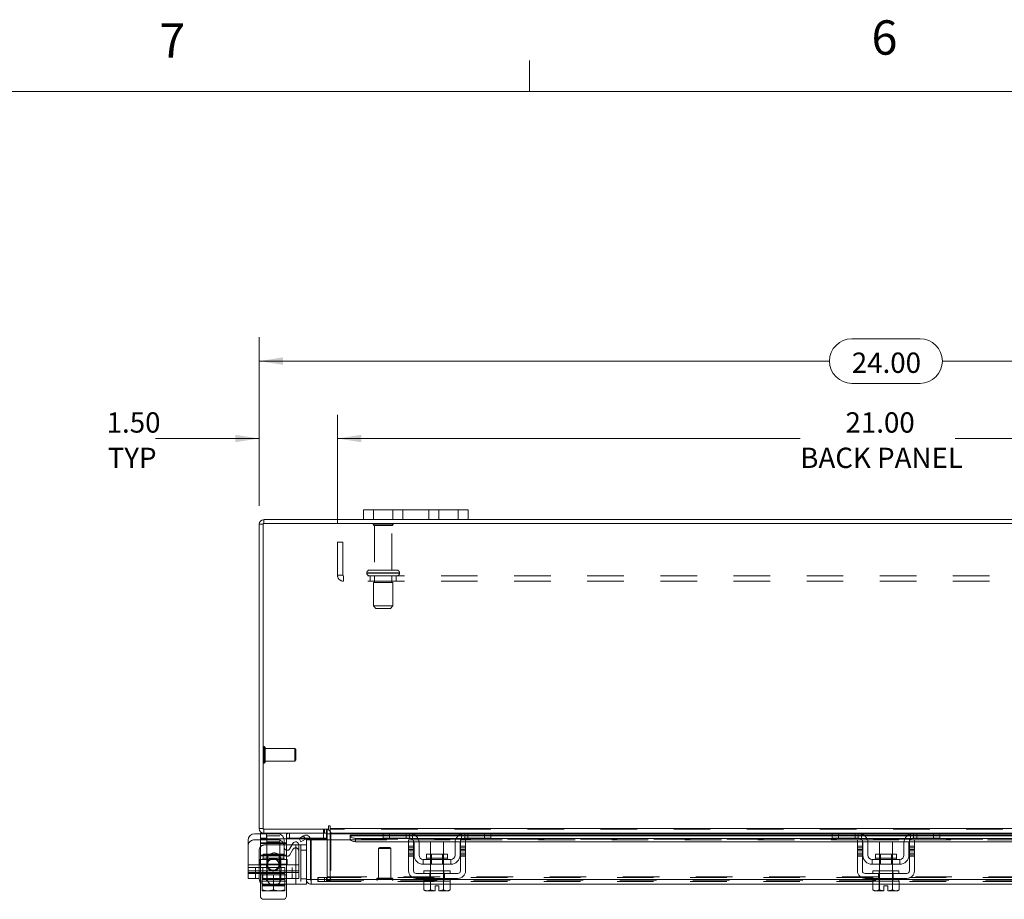
# Model space of a CAD drawing. Units: inches. Extents: x 0.4 to 16.6, y 0.2 to 10.8.
# Drawn here: x 3.2 to 5.9, y 8.4 to 10.8 of the extents above; entities that cross this region are included whole.
import ezdxf

# ---------------------------------------------------------------- set-up
doc = ezdxf.new("R2010")
doc.units = ezdxf.units.IN
doc.header["$MEASUREMENT"] = 0
doc.linetypes.add('HIDDEN', pattern=[0.075, 0.05, -0.025])
doc.styles.add('SLDTEXTSTYLE0', font='TXT', dxfattribs={"width": 0.7})
doc.styles.add('SLDTEXTSTYLE1', font='TXT', dxfattribs={"width": 0.75})
doc.dimstyles.new('SLDDIMSTYLE1', dxfattribs={"dimtxt": 0.055556, "dimasz": 0.065, "dimexe": 0, "dimexo": 0.0625, "dimgap": 0.013889, "dimtad": 0, "dimtih": 1, "dimtoh": 1, "dimlfac": 7, "dimrnd": 1e-09, "dimzin": 4, "dimdsep": 46, "dimtxsty": 'SLDTEXTSTYLE0', "dimsah": 1, "dimcen": 0.09, "dimadec": 0, "dimazin": 1, "dimtfac": 1, "dimtofl": 0, "dimtmove": 0, "dimatfit": 3, "dimfxl": 1, "dimfrac": 2, "dimtolj": 1, "dimtzin": 12, "dimarcsym": 0})
doc.dimstyles.new('SLDDIMSTYLE2', dxfattribs={"dimtxt": 0.055556, "dimasz": 0.065, "dimexe": 0, "dimexo": 0.0625, "dimgap": 0.013889, "dimtad": 0, "dimtih": 1, "dimtoh": 1, "dimlfac": 7, "dimrnd": 1e-09, "dimzin": 4, "dimdsep": 46, "dimtxsty": 'SLDTEXTSTYLE0', "dimsah": 1, "dimcen": 0.09, "dimadec": 0, "dimazin": 1, "dimtfac": 1, "dimtmove": 0, "dimatfit": 0, "dimfxl": 1, "dimfrac": 2, "dimtolj": 1, "dimtzin": 12, "dimarcsym": 0})

# ---------------------------------------------------------------- blocks, each defined once
blk = doc.blocks.new('_D_12')
at = {"color": 7, "linetype": 'Continuous', "lineweight": 0}
for p, q in [((3.8239, 9.5092), (3.8239, 9.9702)), ((5.4448, 9.9662), (5.6316, 9.9662)), ((7.2525, 9.5092), (7.2525, 9.9702)), ((3.8239, 9.9052), (5.3839, 9.9052)), ((7.2525, 9.9052), (5.6925, 9.9052)), ((5.6316, 9.8443), (5.4448, 9.8443))]:
    blk.add_line(p, q, dxfattribs=at)
for centre, start, end in [((5.4448, 9.9052), 90, 270), ((5.6316, 9.9052), 270, 90)]:
    blk.add_arc(centre, 0.0609, start, end, dxfattribs=at)
for points in [[(3.8239, 9.9052), (3.8889, 9.8952), (3.8889, 9.9152)], [(7.2525, 9.9052), (7.1875, 9.9152), (7.1875, 9.8952)]]:
    blk.add_solid(points, dxfattribs=at)
at = {"color": 7, "linetype": 'Continuous', "lineweight": 0, "insert": (5.4448, 9.9285), "char_height": 0.05556, "attachment_point": 1, "style": 'SLDTEXTSTYLE0'}
blk.add_mtext('24.00', dxfattribs=at)
blk = doc.blocks.new('_D_14')
at = {"color": 7, "linetype": 'Continuous', "lineweight": 0}
for p, q in [((4.0382, 9.4605), (4.0382, 9.7586)), ((7.0382, 9.4605), (7.0382, 9.7586)), ((4.0382, 9.6936), (5.3038, 9.6936)), ((7.0382, 9.6936), (5.7271, 9.6936))]:
    blk.add_line(p, q, dxfattribs=at)
for points in [[(4.0382, 9.6936), (4.1032, 9.6836), (4.1032, 9.7036)], [(7.0382, 9.6936), (6.9732, 9.7036), (6.9732, 9.6836)]]:
    blk.add_solid(points, dxfattribs=at)
at = {"color": 7, "linetype": 'Continuous', "lineweight": 0, "char_height": 0.05556, "attachment_point": 1, "style": 'SLDTEXTSTYLE0'}
for s, insert in [('21.00', (5.4276, 9.7652)), ('BACK PANEL', (5.3038, 9.6685))]:
    blk.add_mtext(s, dxfattribs=dict(at, insert=insert))
blk = doc.blocks.new('_D_15')
at = {"color": 7, "linetype": 'Continuous', "lineweight": 0}
for p, q in [((3.8239, 9.5092), (3.8239, 9.7586)), ((4.0382, 9.4605), (4.0382, 9.7586)), ((3.8239, 9.6936), (3.5402, 9.6936)), ((4.0382, 9.6936), (4.1632, 9.6936))]:
    blk.add_line(p, q, dxfattribs=at)
for points in [[(3.8239, 9.6936), (3.7589, 9.7036), (3.7589, 9.6836)], [(4.0382, 9.6936), (4.1032, 9.6836), (4.1032, 9.7036)]]:
    blk.add_solid(points, dxfattribs=at)
at = {"color": 7, "linetype": 'Continuous', "lineweight": 0, "char_height": 0.05556, "attachment_point": 1, "style": 'SLDTEXTSTYLE0'}
for s, insert in [('1.50', (3.4069, 9.7652)), ('TYP', (3.4098, 9.6685))]:
    blk.add_mtext(s, dxfattribs=dict(at, insert=insert))

msp = doc.modelspace()

# ---------------------------------------------------------------- linework, layer by layer
at = {"color": 7, "linetype": 'Continuous', "lineweight": 0}
for p, q in [((4.5635, 10.6421), (4.5635, 10.7269)), ((0.6263, 10.6421), (16.3763, 10.6421))]:
    msp.add_line(p, q, dxfattribs=at)
at = {"color": 7, "linetype": 'Continuous', "lineweight": 15}
for p, q in [((4.1096, 9.4718), (4.1096, 9.4986)), ((4.1096, 9.4986), (4.1368, 9.4986)), ((4.1368, 9.4986), (4.1368, 9.4718)), ((4.3682, 9.4986), (4.1368, 9.4986)), ((4.3682, 9.4718), (4.3682, 9.4986)), ((4.3682, 9.4986), (4.3953, 9.4986)), ((4.3953, 9.4986), (4.3953, 9.4718)), ((3.8239, 8.6271), (3.8239, 9.4592)), ((3.8346, 9.4592), (3.8239, 9.4592)), ((7.2418, 9.4611), (3.8346, 9.4611)), ((3.8346, 9.4611), (3.8346, 8.6253)), ((3.8364, 9.4611), (3.8364, 9.4718)), ((4.1096, 9.4718), (3.8364, 9.4718)), ((4.1368, 9.4718), (4.1096, 9.4718)), ((4.3682, 9.4718), (4.1368, 9.4718)), ((4.3953, 9.4718), (4.3682, 9.4718)), ((6.681, 9.4718), (4.3953, 9.4718)), ((3.8346, 8.6271), (3.8239, 8.6271)), ((3.8346, 8.6253), (4.0133, 8.6253)), ((3.8364, 8.6253), (3.8364, 8.6146)), ((4.0097, 8.6146), (4.0097, 8.6253)), ((4.0133, 8.6325), (4.0133, 8.6253)), ((4.0186, 8.6271), (4.0186, 8.6325)), ((4.0186, 8.6271), (7.0578, 8.6271)), ((4.0186, 8.6146), (4.0186, 8.6271)), ((3.7938, 8.5282), (3.7938, 8.5954)), ((3.8117, 8.6132), (3.8274, 8.6132)), ((3.8274, 8.6146), (3.8274, 8.5997)), ((3.8364, 8.6146), (3.8274, 8.6146)), ((3.8445, 8.5997), (3.8274, 8.5997)), ((4.0097, 8.6146), (3.8364, 8.6146)), ((3.8445, 8.6146), (3.8445, 8.5997)), ((3.9336, 8.5997), (3.8445, 8.5997)), ((3.8921, 8.5766), (3.8921, 8.5954)), ((3.8988, 8.5964), (3.8988, 8.5868)), ((3.9331, 8.6006), (3.9452, 8.6076)), ((3.9384, 8.5914), (3.9331, 8.6006)), ((3.9505, 8.5984), (3.9384, 8.5914)), ((3.9452, 8.6076), (3.9454, 8.6077)), ((3.9454, 8.6077), (3.9508, 8.5985)), ((3.9508, 8.5985), (3.9505, 8.5984)), ((3.9533, 8.4879), (3.9533, 8.5968)), ((3.964, 8.5968), (3.9533, 8.5968)), ((4.0082, 8.5997), (3.9637, 8.5997)), ((3.964, 8.4879), (3.964, 8.5968)), ((3.966, 8.4879), (3.966, 8.5968)), ((3.966, 8.5968), (4.0732, 8.5968)), ((4.0082, 8.6146), (4.0082, 8.5997)), ((4.0097, 8.6128), (4.0097, 8.5968)), ((4.0097, 8.6128), (4.0186, 8.6128)), ((4.1654, 8.6146), (4.0186, 8.6146)), ((4.0186, 8.6146), (4.0186, 8.6128)), ((4.0186, 8.5968), (4.0186, 8.6128)), ((4.0186, 8.6128), (4.1633, 8.6128)), ((4.1633, 8.6093), (4.0732, 8.6093)), ((4.0732, 8.6077), (4.0732, 8.6093)), ((4.0732, 8.5985), (4.0732, 8.6077)), ((4.0732, 8.6077), (4.0732, 8.6076)), ((4.0732, 8.6076), (4.1633, 8.6076)), ((4.0732, 8.5984), (4.0732, 8.5985)), ((4.0732, 8.5985), (4.0732, 8.5968)), ((4.0732, 8.5968), (4.0736, 8.5968)), ((4.0875, 8.6006), (4.0875, 8.5914)), ((4.0875, 8.6006), (4.2381, 8.6006)), ((4.0875, 8.5914), (4.2326, 8.5914)), ((4.1633, 8.601), (4.1633, 8.6146)), ((4.1805, 8.601), (4.1633, 8.601)), ((4.1654, 8.6146), (4.1805, 8.6146)), ((4.1805, 8.6146), (4.1805, 8.601)), ((4.2348, 8.6146), (4.1805, 8.6146)), ((4.2348, 8.601), (4.1805, 8.601)), ((4.2326, 8.5968), (4.2462, 8.5968)), ((4.2326, 8.5789), (4.2326, 8.5968)), ((4.3862, 8.6146), (4.2348, 8.6146)), ((4.2445, 8.6128), (4.3765, 8.6128)), ((4.2462, 8.5968), (4.2462, 8.5789)), ((4.2462, 8.5914), (4.2472, 8.5914)), ((4.3703, 8.6093), (4.2507, 8.6093)), ((4.2527, 8.6076), (4.3683, 8.6076)), ((4.2581, 8.6006), (4.3629, 8.6006)), ((4.261, 8.5914), (4.36, 8.5914)), ((4.2926, 8.591), (4.2926, 8.557)), ((4.3283, 8.591), (4.2926, 8.591)), ((4.3283, 8.557), (4.3283, 8.591)), ((4.3737, 8.5914), (4.3748, 8.5914)), ((4.3748, 8.5968), (4.3883, 8.5968)), ((4.3748, 8.5789), (4.3748, 8.5968)), ((4.3828, 8.6006), (5.4658, 8.6006)), ((4.4405, 8.6146), (4.3862, 8.6146)), ((4.4405, 8.601), (4.3862, 8.601)), ((4.3883, 8.5968), (4.3883, 8.5789)), ((4.3883, 8.5914), (5.4603, 8.5914)), ((4.4405, 8.601), (4.4405, 8.6146)), ((4.4405, 8.6146), (4.4556, 8.6146)), ((4.4576, 8.601), (4.4405, 8.601)), ((5.3931, 8.6146), (4.4556, 8.6146)), ((4.4576, 8.6146), (4.4576, 8.601)), ((4.4576, 8.6128), (5.391, 8.6128)), ((5.391, 8.6093), (4.4576, 8.6093)), ((4.4576, 8.6076), (5.391, 8.6076)), ((5.391, 8.601), (5.391, 8.6146)), ((5.4082, 8.601), (5.391, 8.601)), ((5.3931, 8.6146), (5.4082, 8.6146)), ((5.4082, 8.6146), (5.4082, 8.601)), ((5.4625, 8.6146), (5.4082, 8.6146)), ((5.4625, 8.601), (5.4082, 8.601)), ((5.4603, 8.5968), (5.4739, 8.5968)), ((5.4603, 8.5789), (5.4603, 8.5968)), ((5.6139, 8.6146), (5.4625, 8.6146)), ((5.4722, 8.6128), (5.6042, 8.6128)), ((5.4739, 8.5968), (5.4739, 8.5789)), ((5.4739, 8.5914), (5.4749, 8.5914)), ((5.598, 8.6093), (5.4784, 8.6093)), ((5.4804, 8.6076), (5.596, 8.6076)), ((5.4858, 8.6006), (5.5906, 8.6006)), ((5.4887, 8.5914), (5.5877, 8.5914)), ((5.5203, 8.591), (5.5203, 8.557)), ((5.556, 8.591), (5.5203, 8.591)), ((5.556, 8.557), (5.556, 8.591)), ((5.6014, 8.5914), (5.6025, 8.5914)), ((5.6025, 8.5968), (5.616, 8.5968)), ((5.6025, 8.5789), (5.6025, 8.5968)), ((5.6106, 8.6006), (6.6935, 8.6006)), ((5.6682, 8.6146), (5.6139, 8.6146)), ((5.6682, 8.601), (5.6139, 8.601)), ((5.616, 8.5968), (5.616, 8.5789)), ((5.616, 8.5914), (6.688, 8.5914)), ((5.6682, 8.601), (5.6682, 8.6146)), ((5.6682, 8.6146), (5.6833, 8.6146)), ((5.6853, 8.601), (5.6682, 8.601)), ((6.6208, 8.6146), (5.6833, 8.6146)), ((5.6853, 8.6146), (5.6853, 8.601)), ((5.6853, 8.6128), (6.6188, 8.6128)), ((6.6188, 8.6093), (5.6853, 8.6093)), ((5.6853, 8.6076), (6.6188, 8.6076)), ((3.8988, 8.5868), (3.8921, 8.5868)), ((3.8988, 8.5683), (3.8988, 8.5868)), ((3.9139, 8.5825), (3.8988, 8.5825)), ((3.9164, 8.5867), (3.9081, 8.5724)), ((3.9324, 8.5825), (3.9533, 8.5825)), ((3.9324, 8.5282), (3.9324, 8.5824)), ((4.2462, 8.5789), (4.2326, 8.5789)), ((4.2326, 8.5789), (4.2326, 8.5118)), ((4.2462, 8.5118), (4.2462, 8.5789)), ((4.2476, 8.5546), (4.2476, 8.5882)), ((4.2612, 8.5882), (4.2612, 8.5546)), ((4.3598, 8.5546), (4.3598, 8.5882)), ((4.3733, 8.5546), (4.3733, 8.5882)), ((4.3883, 8.5789), (4.3748, 8.5789)), ((4.3748, 8.5789), (4.3748, 8.5118)), ((4.3883, 8.5118), (4.3883, 8.5789)), ((5.4739, 8.5789), (5.4603, 8.5789)), ((5.4603, 8.5789), (5.4603, 8.5118)), ((5.4739, 8.5118), (5.4739, 8.5789)), ((5.4753, 8.5546), (5.4753, 8.5882)), ((5.4889, 8.5882), (5.4889, 8.5546)), ((5.5875, 8.5546), (5.5875, 8.5882)), ((5.601, 8.5546), (5.601, 8.5882)), ((5.616, 8.5789), (5.6025, 8.5789)), ((5.6025, 8.5789), (5.6025, 8.5118)), ((5.616, 8.5118), (5.616, 8.5789)), ((4.3483, 8.5432), (4.2726, 8.5432)), ((4.2726, 8.5432), (4.2726, 8.5296)), ((4.282, 8.557), (4.282, 8.546)), ((4.339, 8.557), (4.282, 8.557)), ((4.282, 8.546), (4.339, 8.546)), ((4.339, 8.546), (4.339, 8.557)), ((4.3483, 8.5296), (4.3483, 8.5432)), ((5.576, 8.5432), (5.5003, 8.5432)), ((5.5003, 8.5432), (5.5003, 8.5296)), ((5.5097, 8.557), (5.5097, 8.546)), ((5.5667, 8.557), (5.5097, 8.557)), ((5.5097, 8.546), (5.5667, 8.546)), ((5.5667, 8.546), (5.5667, 8.557)), ((5.576, 8.5296), (5.576, 8.5432)), ((3.7938, 8.5282), (3.9324, 8.5282)), ((3.7938, 8.5075), (3.7938, 8.5282)), ((3.9324, 8.5282), (3.9324, 8.5075)), ((4.2726, 8.5296), (4.3483, 8.5296)), ((4.2748, 8.5118), (4.2748, 8.5046)), ((4.2748, 8.5118), (4.3462, 8.5118)), ((4.2926, 8.5296), (4.2926, 8.5118)), ((4.3283, 8.5118), (4.3283, 8.5296)), ((4.3462, 8.5046), (4.3462, 8.5118)), ((5.5003, 8.5296), (5.576, 8.5296)), ((5.5025, 8.5118), (5.5025, 8.5046)), ((5.5025, 8.5118), (5.5739, 8.5118)), ((5.5203, 8.5296), (5.5203, 8.5118)), ((5.556, 8.5118), (5.556, 8.5296)), ((5.5739, 8.5046), (5.5739, 8.5118)), ((3.9324, 8.5075), (3.7938, 8.5075)), ((3.7938, 8.491), (3.7938, 8.5075)), ((3.8241, 8.491), (3.7938, 8.491)), ((3.8241, 8.5075), (3.8241, 8.4896)), ((3.8274, 8.5075), (3.8274, 8.5004)), ((3.8274, 8.5004), (3.8318, 8.5004)), ((3.8318, 8.476), (3.8318, 8.5004)), ((3.8319, 8.5004), (3.8318, 8.5004)), ((3.8319, 8.5004), (3.8319, 8.476)), ((3.8325, 8.5004), (3.8319, 8.5004)), ((3.8325, 8.5004), (3.8937, 8.5004)), ((3.8631, 8.5004), (3.8625, 8.5004)), ((3.8631, 8.476), (3.8631, 8.5004)), ((3.8637, 8.5004), (3.8631, 8.5004)), ((3.8943, 8.5004), (3.8937, 8.5004)), ((3.8943, 8.476), (3.8943, 8.5004)), ((3.8943, 8.5004), (3.8943, 8.476)), ((3.8943, 8.5004), (3.8943, 8.5004)), ((3.8943, 8.5004), (3.8988, 8.5004)), ((3.8988, 8.5004), (3.8988, 8.5075)), ((3.9241, 8.5075), (3.9241, 8.4753)), ((3.9533, 8.4879), (3.9533, 8.4753)), ((3.9533, 8.4879), (3.964, 8.4879)), ((3.9659, 8.486), (3.9659, 8.4753)), ((4.2748, 8.4879), (3.966, 8.4879)), ((4.3676, 8.5046), (4.2533, 8.5046)), ((4.2533, 8.491), (4.3676, 8.491)), ((4.2744, 8.4839), (4.2744, 8.4595)), ((4.2748, 8.4839), (4.2744, 8.4839)), ((4.2748, 8.491), (4.2748, 8.4839)), ((4.2748, 8.4839), (4.2924, 8.4839)), ((4.2924, 8.4839), (4.2921, 8.4839)), ((4.2924, 8.4595), (4.2924, 8.4839)), ((4.2925, 8.4839), (4.2924, 8.4839)), ((4.2925, 8.4839), (4.2925, 8.4595)), ((4.2932, 8.4839), (4.2925, 8.4839)), ((4.2932, 8.4839), (4.3278, 8.4839)), ((4.3285, 8.4839), (4.3278, 8.4839)), ((4.3285, 8.4595), (4.3285, 8.4839)), ((4.3285, 8.4839), (4.3285, 8.4839)), ((4.3285, 8.4839), (4.3285, 8.4595)), ((4.3289, 8.4839), (4.3285, 8.4839)), ((4.3285, 8.4839), (4.3462, 8.4839)), ((4.3462, 8.4839), (4.3462, 8.491)), ((5.5025, 8.4879), (4.3462, 8.4879)), ((4.3465, 8.4839), (4.3462, 8.4839)), ((4.3465, 8.4595), (4.3465, 8.4839)), ((5.5953, 8.5046), (5.481, 8.5046)), ((5.481, 8.491), (5.5953, 8.491)), ((5.5021, 8.4839), (5.5021, 8.4595)), ((5.5025, 8.4839), (5.5021, 8.4839)), ((5.5025, 8.491), (5.5025, 8.4839)), ((5.5025, 8.4839), (5.5201, 8.4839)), ((5.5201, 8.4839), (5.5198, 8.4839)), ((5.5201, 8.4595), (5.5201, 8.4839)), ((5.5202, 8.4839), (5.5201, 8.4839)), ((5.5202, 8.4839), (5.5202, 8.4595)), ((5.5209, 8.4839), (5.5202, 8.4839)), ((5.5209, 8.4839), (5.5555, 8.4839)), ((5.5562, 8.4839), (5.5555, 8.4839)), ((5.5562, 8.4595), (5.5562, 8.4839)), ((5.5562, 8.4839), (5.5562, 8.4595)), ((5.5562, 8.4839), (5.5562, 8.4839)), ((5.5566, 8.4839), (5.5562, 8.4839)), ((5.5562, 8.4839), (5.5739, 8.4839)), ((5.5739, 8.4839), (5.5739, 8.491)), ((6.7302, 8.4879), (5.5739, 8.4879)), ((5.5743, 8.4839), (5.5739, 8.4839)), ((5.5743, 8.4595), (5.5743, 8.4839)), ((3.8274, 8.4429), (3.8274, 8.4805)), ((3.8318, 8.4735), (3.8318, 8.476)), ((3.8318, 8.476), (3.8319, 8.476)), ((3.8318, 8.4735), (3.8323, 8.4732)), ((3.8319, 8.476), (3.8461, 8.4732)), ((3.8323, 8.4732), (3.8461, 8.4732)), ((3.8489, 8.4732), (3.8461, 8.4732)), ((3.8489, 8.4732), (3.8631, 8.476)), ((3.8489, 8.4732), (3.8773, 8.4732)), ((3.8631, 8.476), (3.8773, 8.4732)), ((3.8631, 8.4722), (3.8631, 8.4732)), ((3.8801, 8.4732), (3.8773, 8.4732)), ((3.8801, 8.4732), (3.8943, 8.476)), ((3.8801, 8.4732), (3.8939, 8.4732)), ((3.8943, 8.4735), (3.8939, 8.4732)), ((3.8943, 8.476), (3.8943, 8.4735)), ((3.8943, 8.476), (3.8943, 8.476)), ((3.8943, 8.4753), (3.9241, 8.4753)), ((3.8988, 8.4753), (3.8988, 8.4429)), ((3.9533, 8.4753), (3.9241, 8.4753)), ((4.2744, 8.4753), (3.9659, 8.4753)), ((4.2744, 8.4595), (4.2792, 8.4568)), ((4.2744, 8.4595), (4.2826, 8.4568)), ((4.2792, 8.4568), (4.2826, 8.4568)), ((4.2842, 8.4568), (4.2826, 8.4568)), ((4.2842, 8.4568), (4.2924, 8.4595)), ((4.2842, 8.4568), (4.3051, 8.4568)), ((4.2925, 8.4595), (4.2924, 8.4595)), ((4.2925, 8.4595), (4.3051, 8.457)), ((4.3051, 8.4712), (4.3158, 8.4712)), ((4.3051, 8.457), (4.3051, 8.4712)), ((4.3051, 8.4568), (4.3051, 8.457)), ((4.3158, 8.4712), (4.3158, 8.457)), ((4.3158, 8.457), (4.3285, 8.4595)), ((4.3158, 8.457), (4.3158, 8.4568)), ((4.3158, 8.4568), (4.3367, 8.4568)), ((4.3285, 8.4595), (4.3285, 8.4595)), ((4.3285, 8.4595), (4.3367, 8.4568)), ((4.3384, 8.4568), (4.3367, 8.4568)), ((4.3384, 8.4568), (4.3465, 8.4595)), ((4.3384, 8.4568), (4.3418, 8.4568)), ((4.3418, 8.4568), (4.3465, 8.4595)), ((5.5021, 8.4753), (4.3465, 8.4753)), ((5.5021, 8.4595), (5.5069, 8.4568)), ((5.5021, 8.4595), (5.5103, 8.4568)), ((5.5069, 8.4568), (5.5103, 8.4568)), ((5.5119, 8.4568), (5.5103, 8.4568)), ((5.5119, 8.4568), (5.5201, 8.4595)), ((5.5119, 8.4568), (5.5328, 8.4568)), ((5.5202, 8.4595), (5.5201, 8.4595)), ((5.5202, 8.4595), (5.5328, 8.457)), ((5.5328, 8.4712), (5.5435, 8.4712)), ((5.5328, 8.457), (5.5328, 8.4712)), ((5.5328, 8.4568), (5.5328, 8.457)), ((5.5435, 8.4712), (5.5435, 8.457)), ((5.5435, 8.457), (5.5562, 8.4595)), ((5.5435, 8.457), (5.5435, 8.4568)), ((5.5435, 8.4568), (5.5644, 8.4568)), ((5.5562, 8.4595), (5.5562, 8.4595)), ((5.5562, 8.4595), (5.5644, 8.4568)), ((5.5661, 8.4568), (5.5644, 8.4568)), ((5.5661, 8.4568), (5.5743, 8.4595)), ((5.5661, 8.4568), (5.5695, 8.4568)), ((5.5695, 8.4568), (5.5743, 8.4595)), ((6.7298, 8.4753), (5.5743, 8.4753)), ((3.8899, 8.434), (3.8363, 8.434))]:
    msp.add_line(p, q, dxfattribs=at)
at = {"color": 7, "linetype": 'HIDDEN', "lineweight": 0}
for p, q in [((4.1368, 9.4718), (4.1368, 9.4986)), ((4.1896, 9.4986), (4.1896, 9.4718)), ((4.2168, 9.4718), (4.2168, 9.4986)), ((4.2168, 9.4986), (4.2168, 9.4718)), ((4.2882, 9.4718), (4.2882, 9.4986)), ((4.2882, 9.4718), (4.2882, 9.4986)), ((4.3153, 9.4718), (4.3153, 9.4986)), ((4.3682, 9.4986), (4.3682, 9.4718)), ((3.8346, 9.4592), (3.8239, 9.4592)), ((3.8364, 9.4611), (3.8364, 9.4718)), ((4.1903, 9.4595), (4.136, 9.4595)), ((4.1868, 9.4559), (4.1396, 9.4559)), ((4.1396, 9.4559), (4.1396, 9.3338)), ((4.1868, 9.3338), (4.1868, 9.4559)), ((4.0382, 9.4105), (4.053, 9.4105)), ((4.0382, 9.4105), (4.0382, 9.3201)), ((4.053, 9.4105), (4.053, 9.3201)), ((4.053, 9.3201), (4.0382, 9.3201)), ((4.0549, 9.3182), (4.0549, 9.3034)), ((7.0215, 9.3182), (4.0549, 9.3182)), ((4.1185, 9.3267), (4.2076, 9.3267)), ((4.1185, 9.3267), (4.1185, 9.3254)), ((4.1185, 9.3254), (4.2076, 9.3254)), ((4.2078, 9.3267), (4.1188, 9.3267)), ((4.2078, 9.3254), (4.1188, 9.3254)), ((4.2007, 9.3338), (4.1257, 9.3338)), ((4.1275, 9.3182), (4.1275, 9.3034)), ((4.1396, 9.3182), (4.1396, 9.3004)), ((4.1868, 9.3004), (4.1868, 9.3182)), ((4.1989, 9.3034), (4.1989, 9.3182)), ((4.2078, 9.3254), (4.2078, 9.3267)), ((7.0215, 9.3034), (4.0549, 9.3034)), ((4.19, 9.3004), (4.1364, 9.3004)), ((4.1364, 9.3004), (4.1364, 9.2361)), ((4.19, 9.2361), (4.19, 9.3004)), ((4.19, 9.2361), (4.1364, 9.2361)), ((4.1364, 9.2361), (4.1435, 9.2289)), ((4.1828, 9.2289), (4.1435, 9.2289)), ((4.1828, 9.2289), (4.19, 9.2361)), ((3.8373, 8.8065), (3.8373, 8.8514)), ((3.8375, 8.8514), (3.8373, 8.8514)), ((3.8375, 8.8065), (3.8375, 8.8514)), ((3.8402, 8.8373), (3.8402, 8.8487)), ((3.9218, 8.8458), (3.8402, 8.8458)), ((3.8402, 8.8091), (3.8402, 8.8373)), ((3.9218, 8.8361), (3.9218, 8.8458)), ((3.9246, 8.843), (3.9218, 8.8458)), ((3.9218, 8.812), (3.9218, 8.8361)), ((3.9246, 8.8349), (3.9246, 8.843)), ((3.9246, 8.8148), (3.9246, 8.8349)), ((3.8373, 8.8064), (3.8375, 8.8064)), ((3.8402, 8.812), (3.9218, 8.812)), ((3.9218, 8.812), (3.9246, 8.8148)), ((3.8346, 8.6271), (3.8239, 8.6271)), ((3.8364, 8.6253), (3.8364, 8.6146)), ((3.9998, 8.6253), (3.9998, 8.6146)), ((4.0025, 8.6146), (4.0025, 8.6253)), ((4.0078, 8.6146), (4.0078, 8.6253)), ((4.0097, 8.6251), (4.0078, 8.6253)), ((7.0578, 8.6271), (4.0186, 8.6271)), ((7.0578, 8.6253), (4.0186, 8.6253)), ((3.8117, 8.5968), (3.8742, 8.5968)), ((3.8274, 8.6132), (3.8742, 8.6132)), ((3.8445, 8.601), (3.8274, 8.601)), ((3.8274, 8.5868), (3.8274, 8.5997)), ((3.8445, 8.6146), (3.8445, 8.601)), ((4.0082, 8.601), (3.8445, 8.601)), ((3.8809, 8.6075), (3.8452, 8.6075)), ((3.8452, 8.6075), (3.8452, 8.5004)), ((3.8809, 8.591), (3.8452, 8.591)), ((3.8809, 8.5004), (3.8809, 8.6075)), ((3.8988, 8.6085), (3.8988, 8.6146)), ((3.8988, 8.6075), (3.8988, 8.5964)), ((3.9074, 8.6146), (3.9074, 8.5997)), ((3.9074, 8.6146), (3.9074, 8.5997)), ((3.9074, 8.601), (3.9074, 8.6146)), ((3.9637, 8.5997), (3.9336, 8.5997)), ((3.9508, 8.5985), (3.9454, 8.6077)), ((3.9997, 8.6146), (3.9997, 8.5997)), ((3.9997, 8.6146), (3.9997, 8.601)), ((4.0082, 8.6146), (4.0082, 8.6146)), ((4.0097, 8.6128), (4.0203, 8.6128)), ((4.0097, 8.5968), (4.0097, 8.495)), ((4.0186, 8.6128), (7.0578, 8.6128)), ((4.0186, 8.6128), (4.0203, 8.6128)), ((4.0186, 8.495), (4.0186, 8.5968)), ((4.0203, 8.6128), (4.0203, 8.495)), ((7.0032, 8.6076), (4.0732, 8.6076)), ((7.0032, 8.5986), (4.0732, 8.5986)), ((7.0032, 8.5984), (4.0732, 8.5984)), ((4.0732, 8.5968), (4.2326, 8.5968)), ((4.0736, 8.5968), (4.2326, 8.5968)), ((4.0875, 8.5914), (4.0875, 8.6006)), ((4.1633, 8.6128), (4.2445, 8.6128)), ((4.2507, 8.6093), (4.1633, 8.6093)), ((4.1633, 8.6076), (4.2527, 8.6076)), ((4.1805, 8.601), (4.1805, 8.6146)), ((4.2262, 8.6146), (4.2262, 8.601)), ((4.2326, 8.5914), (4.2462, 8.5914)), ((4.2348, 8.6146), (4.2348, 8.601)), ((4.2381, 8.6006), (4.2581, 8.6006)), ((4.2433, 8.5978), (4.2433, 8.6132)), ((4.2462, 8.5968), (4.3748, 8.5968)), ((4.2472, 8.5914), (4.261, 8.5914)), ((4.36, 8.5914), (4.3737, 8.5914)), ((4.3629, 8.6006), (4.3828, 8.6006)), ((4.3683, 8.6076), (4.4576, 8.6076)), ((4.4576, 8.6093), (4.3703, 8.6093)), ((4.3748, 8.5914), (4.3883, 8.5914)), ((4.3765, 8.6128), (4.4576, 8.6128)), ((4.3776, 8.6132), (4.3776, 8.5978)), ((4.3862, 8.601), (4.3862, 8.6146)), ((4.3883, 8.5968), (5.4603, 8.5968)), ((4.3948, 8.601), (4.3948, 8.6146)), ((4.4405, 8.6146), (4.4405, 8.601)), ((5.391, 8.6128), (5.4722, 8.6128)), ((5.4784, 8.6093), (5.391, 8.6093)), ((5.391, 8.6076), (5.4804, 8.6076)), ((5.4082, 8.601), (5.4082, 8.6146)), ((5.4539, 8.6146), (5.4539, 8.601)), ((5.4603, 8.5914), (5.4739, 8.5914)), ((5.4625, 8.6146), (5.4625, 8.601)), ((5.4658, 8.6006), (5.4858, 8.6006)), ((5.471, 8.5978), (5.471, 8.6132)), ((5.4739, 8.5968), (5.6025, 8.5968)), ((5.4749, 8.5914), (5.4887, 8.5914)), ((5.5877, 8.5914), (5.6014, 8.5914)), ((5.5906, 8.6006), (5.6106, 8.6006)), ((5.596, 8.6076), (5.6853, 8.6076)), ((5.6853, 8.6093), (5.598, 8.6093)), ((5.6025, 8.5914), (5.616, 8.5914)), ((5.6042, 8.6128), (5.6853, 8.6128)), ((5.6053, 8.6132), (5.6053, 8.5978)), ((5.6139, 8.601), (5.6139, 8.6146)), ((5.616, 8.5968), (6.688, 8.5968)), ((5.6225, 8.601), (5.6225, 8.6146)), ((5.6682, 8.6146), (5.6682, 8.601)), ((3.8241, 8.5682), (3.8241, 8.5075)), ((3.8988, 8.5882), (3.8274, 8.5882)), ((3.8988, 8.5868), (3.8274, 8.5868)), ((3.8274, 8.5532), (3.8274, 8.5868)), ((3.8921, 8.5868), (3.8274, 8.5868)), ((3.8988, 8.5825), (3.8383, 8.5825)), ((3.8921, 8.5602), (3.8921, 8.5766)), ((3.8988, 8.5532), (3.8988, 8.5683)), ((3.9164, 8.5702), (3.9081, 8.5559)), ((3.9241, 8.5825), (3.9139, 8.5825)), ((3.9241, 8.5825), (3.9324, 8.5825)), ((3.9241, 8.4753), (3.9241, 8.5825)), ((3.9241, 8.5825), (3.9241, 8.5075)), ((3.9384, 8.5825), (3.9384, 8.4753)), ((3.9384, 8.5682), (3.9533, 8.5682)), ((4.1536, 8.576), (4.1507, 8.5732)), ((4.1834, 8.5732), (4.1507, 8.5732)), ((4.1507, 8.5732), (4.1507, 8.4916)), ((4.1817, 8.576), (4.1536, 8.576)), ((4.1845, 8.5732), (4.1817, 8.576)), ((4.1845, 8.5732), (4.1834, 8.5732)), ((4.1845, 8.4916), (4.1845, 8.5732)), ((4.2462, 8.5789), (4.2326, 8.5789)), ((4.2462, 8.5745), (4.2326, 8.5745)), ((4.2462, 8.5702), (4.2326, 8.5702)), ((4.2326, 8.566), (4.2462, 8.566)), ((4.3883, 8.5789), (4.3748, 8.5789)), ((4.3883, 8.5745), (4.3748, 8.5745)), ((4.3748, 8.5702), (4.3883, 8.5702)), ((4.3883, 8.566), (4.3748, 8.566)), ((5.4603, 8.5789), (5.4739, 8.5789)), ((5.4739, 8.5745), (5.4603, 8.5745)), ((5.4739, 8.5702), (5.4603, 8.5702)), ((5.4603, 8.566), (5.4739, 8.566)), ((5.6025, 8.5789), (5.616, 8.5789)), ((5.616, 8.5745), (5.6025, 8.5745)), ((5.6025, 8.5702), (5.616, 8.5702)), ((5.616, 8.566), (5.6025, 8.566)), ((3.8252, 8.5432), (3.8252, 8.5282)), ((3.8252, 8.5432), (3.8274, 8.5432)), ((3.8274, 8.5546), (3.8988, 8.5546)), ((3.8274, 8.5282), (3.8274, 8.5532)), ((3.8274, 8.5532), (3.8988, 8.5532)), ((3.8988, 8.5432), (3.8274, 8.5432)), ((3.8916, 8.557), (3.8346, 8.557)), ((3.8346, 8.557), (3.8346, 8.546)), ((3.8916, 8.546), (3.8349, 8.546)), ((3.846, 8.5419), (3.846, 8.5214)), ((3.8479, 8.557), (3.8479, 8.5432)), ((3.8479, 8.5432), (3.8479, 8.5282)), ((3.8783, 8.5432), (3.8783, 8.557)), ((3.8783, 8.5282), (3.8783, 8.5432)), ((3.8836, 8.5214), (3.8836, 8.5419)), ((3.8916, 8.546), (3.8916, 8.557)), ((3.8988, 8.5532), (3.8988, 8.5282)), ((3.9009, 8.5432), (3.8988, 8.5432)), ((3.9009, 8.5432), (3.9009, 8.5282)), ((4.2326, 8.5602), (4.2462, 8.5602)), ((4.2326, 8.5559), (4.2462, 8.5559)), ((4.2326, 8.5516), (4.2462, 8.5516)), ((4.282, 8.546), (4.3389, 8.546)), ((4.3105, 8.546), (4.282, 8.546)), ((4.2926, 8.557), (4.2926, 8.5296)), ((4.2953, 8.557), (4.2953, 8.5296)), ((4.339, 8.546), (4.3105, 8.546)), ((4.3257, 8.5296), (4.3257, 8.557)), ((4.3283, 8.5296), (4.3283, 8.557)), ((4.3748, 8.5602), (4.3883, 8.5602)), ((4.3883, 8.5559), (4.3748, 8.5559)), ((4.3748, 8.5516), (4.3883, 8.5516)), ((5.4739, 8.5602), (5.4603, 8.5602)), ((5.4603, 8.5559), (5.4739, 8.5559)), ((5.4603, 8.5516), (5.4739, 8.5516)), ((5.5382, 8.546), (5.5097, 8.546)), ((5.5098, 8.546), (5.5666, 8.546)), ((5.5203, 8.557), (5.5203, 8.5296)), ((5.523, 8.557), (5.523, 8.5296)), ((5.5667, 8.546), (5.5382, 8.546)), ((5.5534, 8.5296), (5.5534, 8.557)), ((5.556, 8.5296), (5.556, 8.557)), ((5.616, 8.5602), (5.6025, 8.5602)), ((5.616, 8.5559), (5.6025, 8.5559)), ((5.6025, 8.5516), (5.616, 8.5516)), ((3.9324, 8.5282), (3.7938, 8.5282)), ((3.8252, 8.5282), (3.7938, 8.5282)), ((3.7938, 8.5211), (3.9324, 8.5211)), ((3.7938, 8.5118), (3.9324, 8.5118)), ((3.7938, 8.5118), (3.8274, 8.5118)), ((3.8142, 8.5211), (3.8142, 8.5075)), ((3.8252, 8.5296), (3.8274, 8.5296)), ((3.8252, 8.5282), (3.8274, 8.5282)), ((3.8988, 8.5296), (3.8274, 8.5296)), ((3.8988, 8.5282), (3.8274, 8.5282)), ((3.8274, 8.4805), (3.8274, 8.5282)), ((3.8274, 8.5282), (3.8274, 8.5211)), ((3.8274, 8.5118), (3.8988, 8.5118)), ((3.8343, 8.5075), (3.8343, 8.5211)), ((3.8445, 8.5282), (3.8445, 8.5211)), ((3.8445, 8.5118), (3.8445, 8.5075)), ((3.846, 8.5114), (3.846, 8.4909)), ((3.8817, 8.5211), (3.8817, 8.5282)), ((3.8817, 8.5075), (3.8817, 8.5118)), ((3.8836, 8.4909), (3.8836, 8.5114)), ((3.8944, 8.5075), (3.8944, 8.5211)), ((3.9009, 8.5296), (3.8988, 8.5296)), ((3.9009, 8.5282), (3.8988, 8.5282)), ((3.8988, 8.5282), (3.8988, 8.4753)), ((3.8988, 8.5211), (3.8988, 8.5282)), ((3.8988, 8.5118), (3.9324, 8.5118)), ((3.9324, 8.5282), (3.9009, 8.5282)), ((3.9145, 8.5075), (3.9145, 8.5211)), ((4.2919, 8.5118), (4.2919, 8.5046)), ((4.2926, 8.5118), (4.2926, 8.4839)), ((4.3283, 8.4839), (4.3283, 8.5118)), ((4.329, 8.5046), (4.329, 8.5118)), ((5.5196, 8.5118), (5.5196, 8.5046)), ((5.5203, 8.5118), (5.5203, 8.4839)), ((5.556, 8.4839), (5.556, 8.5118)), ((5.5568, 8.5046), (5.5568, 8.5118)), ((3.7938, 8.5046), (3.9324, 8.5046)), ((3.8142, 8.5046), (3.8142, 8.491)), ((3.9324, 8.491), (3.8241, 8.491)), ((3.8274, 8.4839), (3.8319, 8.4839)), ((3.8318, 8.5004), (3.8319, 8.5004)), ((3.8318, 8.4877), (3.8943, 8.4877)), ((3.8318, 8.4735), (3.8318, 8.4877)), ((3.8319, 8.4839), (3.8318, 8.4839)), ((3.8318, 8.4839), (3.8319, 8.4839)), ((3.8325, 8.4839), (3.8319, 8.4839)), ((3.8325, 8.4839), (3.8937, 8.4839)), ((3.8343, 8.491), (3.8343, 8.5046)), ((3.8445, 8.5075), (3.8445, 8.5004)), ((3.8445, 8.491), (3.8445, 8.4839)), ((3.8452, 8.5004), (3.8452, 8.4839)), ((3.8631, 8.4839), (3.8625, 8.4839)), ((3.8637, 8.4839), (3.8631, 8.4839)), ((3.8809, 8.4839), (3.8809, 8.5004)), ((3.8817, 8.5004), (3.8817, 8.5075)), ((3.8817, 8.4839), (3.8817, 8.491)), ((3.8943, 8.4839), (3.8937, 8.4839)), ((3.8943, 8.5004), (3.8943, 8.5004)), ((3.8943, 8.4839), (3.8943, 8.4839)), ((3.8943, 8.4839), (3.8943, 8.4839)), ((3.8943, 8.4839), (3.8988, 8.4839)), ((3.8944, 8.491), (3.8944, 8.5046)), ((3.9145, 8.491), (3.9145, 8.5046)), ((3.9324, 8.5075), (3.9324, 8.491)), ((3.9533, 8.4896), (3.9384, 8.4896)), ((7.1105, 8.486), (3.9659, 8.486)), ((3.966, 8.4879), (7.1104, 8.4879)), ((3.9851, 8.4931), (3.9846, 8.4931)), ((3.9846, 8.4824), (3.9846, 8.4931)), ((3.9851, 8.4824), (3.9851, 8.4931)), ((3.9851, 8.4931), (4.0029, 8.4931)), ((4.0029, 8.4824), (4.0029, 8.4931)), ((4.0029, 8.4931), (7.0735, 8.4931)), ((4.0078, 8.4931), (4.0078, 8.4824)), ((4.0097, 8.495), (4.0203, 8.495)), ((4.0101, 8.4931), (4.0101, 8.4824)), ((4.0186, 8.495), (7.0578, 8.495)), ((4.0186, 8.495), (4.0186, 8.4931)), ((4.0186, 8.4931), (4.0186, 8.4824)), ((4.1451, 8.4889), (4.1451, 8.4887)), ((4.1901, 8.4889), (4.1452, 8.4889)), ((4.1901, 8.4887), (4.1452, 8.4887)), ((4.1861, 8.4916), (4.1478, 8.4916)), ((4.1874, 8.4916), (4.1861, 8.4916)), ((4.1901, 8.4887), (4.1901, 8.4889)), ((4.3462, 8.4879), (4.2748, 8.4879)), ((4.2904, 8.491), (4.2904, 8.5046)), ((4.2919, 8.491), (4.2919, 8.4839)), ((4.2924, 8.4839), (4.2925, 8.4839)), ((4.2925, 8.4839), (4.2924, 8.4839)), ((4.2924, 8.4839), (4.2925, 8.4839)), ((4.3285, 8.4839), (4.3285, 8.4839)), ((4.3285, 8.4839), (4.3285, 8.4839)), ((4.3285, 8.4839), (4.3285, 8.4839)), ((4.329, 8.4839), (4.329, 8.491)), ((4.3305, 8.491), (4.3305, 8.5046)), ((5.5739, 8.4879), (5.5025, 8.4879)), ((5.5181, 8.491), (5.5181, 8.5046)), ((5.5196, 8.491), (5.5196, 8.4839)), ((5.5201, 8.4839), (5.5202, 8.4839)), ((5.5202, 8.4839), (5.5201, 8.4839)), ((5.5201, 8.4839), (5.5202, 8.4839)), ((5.5562, 8.4839), (5.5562, 8.4839)), ((5.5562, 8.4839), (5.5562, 8.4839)), ((5.5562, 8.4839), (5.5562, 8.4839)), ((5.5568, 8.4839), (5.5568, 8.491)), ((5.5583, 8.491), (5.5583, 8.5046)), ((3.8318, 8.4595), (3.8318, 8.4725)), ((3.8318, 8.4712), (3.8943, 8.4712)), ((3.8318, 8.457), (3.8318, 8.4712)), ((3.8318, 8.457), (3.8318, 8.4595)), ((3.8318, 8.4595), (3.8319, 8.4595)), ((3.8318, 8.457), (3.8323, 8.4568)), ((3.8319, 8.4725), (3.8319, 8.4595)), ((3.8319, 8.4595), (3.8461, 8.4568)), ((3.8323, 8.4568), (3.8461, 8.4568)), ((3.8383, 8.4753), (3.8943, 8.4753)), ((3.8489, 8.4568), (3.8461, 8.4568)), ((3.8489, 8.4568), (3.8631, 8.4595)), ((3.8489, 8.4568), (3.8773, 8.4568)), ((3.8631, 8.4732), (3.8631, 8.476)), ((3.8631, 8.4595), (3.8631, 8.4722)), ((3.8631, 8.4595), (3.8773, 8.4568)), ((3.8801, 8.4568), (3.8773, 8.4568)), ((3.8801, 8.4568), (3.8943, 8.4595)), ((3.8801, 8.4568), (3.8939, 8.4568)), ((3.8943, 8.457), (3.8939, 8.4568)), ((3.8943, 8.4595), (3.8943, 8.4725)), ((3.8943, 8.4725), (3.8943, 8.4595)), ((3.8943, 8.4595), (3.8943, 8.457)), ((3.8943, 8.4595), (3.8943, 8.4595)), ((3.9851, 8.4824), (3.9846, 8.4824)), ((4.0029, 8.4824), (3.9851, 8.4824)), ((4.0029, 8.4824), (7.0735, 8.4824)), ((4.3465, 8.4753), (4.2744, 8.4753)), ((5.5743, 8.4753), (5.5021, 8.4753))]:
    msp.add_line(p, q, dxfattribs=at)
at = {"color": 7, "linetype": 'Continuous', "lineweight": 15, "flags": 128}
for points in [[(3.8921, 8.5954), (3.8917, 8.5989), (3.8916, 8.5997)], [(4.0732, 8.6076), (4.0735, 8.6062), (4.0743, 8.6049), (4.0757, 8.6037), (4.0774, 8.6026), (4.0796, 8.6018), (4.0821, 8.6011), (4.0847, 8.6007), (4.0875, 8.6006)], [(4.0875, 8.5914), (4.0847, 8.5915), (4.0821, 8.5919), (4.0796, 8.5925), (4.0774, 8.5934), (4.0757, 8.5945), (4.0743, 8.5957), (4.0735, 8.597), (4.0732, 8.5984)]]:
    msp.add_lwpolyline(points, dxfattribs=at)
at = {"color": 7, "linetype": 'HIDDEN', "lineweight": 0, "flags": 128}
for points in [[(4.2443, 8.5968), (4.2455, 8.5953), (4.2462, 8.5941)], [(4.3748, 8.5941), (4.3755, 8.5953), (4.3766, 8.5968)], [(5.4721, 8.5968), (5.4732, 8.5953), (5.4739, 8.5941)], [(5.6025, 8.5941), (5.6032, 8.5953), (5.6043, 8.5968)]]:
    msp.add_lwpolyline(points, dxfattribs=at)
at = {"color": 7, "linetype": 'HIDDEN', "lineweight": 0}
for radius in [0.0179, 0.0156]:
    msp.add_circle((3.8625, 8.5289), radius, dxfattribs=at)
at = {"color": 7, "linetype": 'Continuous', "lineweight": 15}
for centre, radius, start, end in [((3.8364, 9.4592), 0.0125, 90, 180), ((3.8364, 8.6271), 0.0125, 180, 270), ((4.0078, 8.6128), 0.0125, 30.5834, 81.4755), ((4.0159, 8.6325), 0.00267, 0, 180), ((3.8117, 8.5954), 0.0179, 90, 180), ((3.9238, 8.5824), 0.00857, 0, 150), ((3.9515, 8.5968), 0.0125, 0, 118.758), ((3.9515, 8.5968), 0.00186, 0, 111.5921), ((4.0078, 8.6128), 0.00186, 0, 90), ((4.2348, 8.5882), 0.0264, 0, 90), ((4.2348, 8.5882), 0.0129, 41.8103, 90), ((4.2348, 8.5882), 0.0129, 0, 27.266), ((4.3862, 8.5882), 0.0264, 90, 180), ((4.3862, 8.5882), 0.0129, 152.734, 180), ((4.3862, 8.5882), 0.0129, 90, 138.1897), ((5.4625, 8.5882), 0.0264, 0, 90), ((5.4625, 8.5882), 0.0129, 41.8103, 90), ((5.4625, 8.5882), 0.0129, 360, 27.266), ((5.6139, 8.5882), 0.0264, 90, 180), ((5.6139, 8.5882), 0.0129, 152.734, 180), ((5.6139, 8.5882), 0.0129, 90, 138.1897), ((3.9007, 8.5766), 0.00857, 180, 330), ((4.2726, 8.5546), 0.025, 180, 270), ((4.2726, 8.5546), 0.0114, 180, 270), ((4.2791, 8.546), 0.00286, 270, 0), ((4.3418, 8.546), 0.00286, 180, 270), ((4.3483, 8.5546), 0.025, 270, 360), ((4.3483, 8.5546), 0.0114, 270, 360), ((5.5003, 8.5546), 0.025, 180, 270), ((5.5003, 8.5546), 0.0114, 180, 270), ((5.5068, 8.546), 0.00286, 270, 0), ((5.5695, 8.546), 0.00286, 180, 270), ((5.576, 8.5546), 0.025, 270, 360), ((5.576, 8.5546), 0.0114, 270, 360), ((4.2533, 8.5118), 0.0207, 180, 270), ((4.2533, 8.5118), 0.00714, 180, 270), ((4.3676, 8.5118), 0.00714, 270, 0), ((4.3676, 8.5118), 0.0207, 270, 0), ((5.481, 8.5118), 0.0207, 180, 270), ((5.481, 8.5118), 0.00714, 180, 270), ((5.5953, 8.5118), 0.00714, 270, 0), ((5.5953, 8.5118), 0.0207, 270, 0), ((3.8383, 8.4896), 0.0143, 180, 242.9029), ((3.8648, 8.4909), 0.0188, 249.9351, 290.0649), ((3.8363, 8.4429), 0.00893, 180, 270), ((3.8899, 8.4429), 0.00893, 270, 0)]:
    msp.add_arc(centre, radius, start, end, dxfattribs=at)
at = {"color": 7, "linetype": 'HIDDEN', "lineweight": 0}
for centre, radius, start, end in [((3.8364, 9.4592), 0.00186, 90, 180), ((4.139, 9.4575), 0.00357, 90, 145.9442), ((4.1396, 9.4595), 0.00357, 180, 270), ((4.1868, 9.4595), 0.00357, 270, 0), ((4.1874, 9.4575), 0.00357, 34.0558, 90), ((4.0549, 9.3201), 0.0167, 180, 270), ((4.0549, 9.3201), 0.00186, 180, 270), ((4.1257, 9.3267), 0.00714, 90, 180), ((4.1257, 9.3254), 0.00714, 180, 270), ((4.2007, 9.3267), 0.00714, 0, 90), ((4.2007, 9.3254), 0.00714, 270, 0), ((3.8373, 8.8487), 0.0027, 90, 180), ((3.8375, 8.8487), 0.0027, 0, 90), ((3.8373, 8.8091), 0.0027, 180, 270), ((3.8375, 8.8091), 0.0027, 270, 0), ((3.8364, 8.6271), 0.00186, 180, 270), ((4.0078, 8.6128), 0.0125, 0, 30.5834), ((3.8117, 8.5789), 0.0179, 90, 180), ((3.8742, 8.5954), 0.0179, 13.8865, 90), ((3.8742, 8.5789), 0.0179, 360, 90), ((3.8383, 8.5682), 0.0143, 90, 180), ((3.9238, 8.566), 0.00857, 0, 150), ((3.8317, 8.546), 0.00286, 270, 0), ((3.8648, 8.5419), 0.0188, 0, 180), ((3.8944, 8.546), 0.00286, 180, 270), ((3.9007, 8.5602), 0.00857, 180, 330), ((3.8648, 8.5164), 0.0195, 165.1607, 194.8393), ((3.8648, 8.5164), 0.0195, 345.1607, 14.8393), ((3.8648, 8.4909), 0.0188, 180, 249.9351), ((3.8648, 8.4909), 0.0188, 290.0649, 0), ((4.0078, 8.495), 0.0125, 270, 0), ((4.0078, 8.495), 0.00186, 270, 0), ((4.1478, 8.4889), 0.0027, 90, 180), ((4.1478, 8.4887), 0.0027, 180, 270), ((4.1874, 8.4889), 0.0027, 0, 90), ((4.1874, 8.4887), 0.0027, 270, 0), ((3.8383, 8.4896), 0.0143, 242.9029, 270)]:
    msp.add_arc(centre, radius, start, end, dxfattribs=at)
for points, knots in [([(3.9074, 8.6146), (3.9071, 8.6146), (3.9065, 8.6146), (3.9052, 8.6146), (3.9037, 8.6146), (3.9022, 8.6144), (3.9005, 8.6138), (3.899, 8.6121), (3.8989, 8.6091), (3.8988, 8.6075)], [0, 0, 0, 0, 0.038015, 0.077025, 0.164189, 0.268008, 0.389653, 0.66406, 1, 1, 1, 1]), ([(3.9074, 8.601), (3.9064, 8.601), (3.9045, 8.6011), (3.902, 8.601), (3.9001, 8.6005), (3.8991, 8.5996), (3.8988, 8.5985), (3.8988, 8.5979), (3.8988, 8.5978)], [0, 0, 0, 0, 0.2022671, 0.4046318, 0.6031184, 0.7879683, 0.9689742, 1, 1, 1, 1])]:
    msp.add_open_spline(points, degree=3, knots=knots, dxfattribs=at)
at = {"color": 7, "linetype": 'Continuous', "lineweight": 15}
msp.add_open_spline([(3.9074, 8.5997), (3.9068, 8.5997), (3.9056, 8.5997), (3.9039, 8.5997), (3.9023, 8.5996), (3.901, 8.5994), (3.9, 8.599), (3.8993, 8.5985), (3.8989, 8.5976), (3.8988, 8.5968), (3.8988, 8.5964)], degree=3, knots=[0, 0, 0, 0, 0.125099, 0.250082, 0.375266, 0.499688, 0.617666, 0.737389, 0.863504, 1, 1, 1, 1], dxfattribs=at)
for points in [[(3.9533, 8.4879), (3.9535, 8.4862), (3.9539, 8.4829), (3.9568, 8.4788), (3.9609, 8.4759), (3.9642, 8.4755), (3.9659, 8.4753)], [(3.964, 8.4879), (3.964, 8.4876), (3.9641, 8.4871), (3.9645, 8.4865), (3.9651, 8.4861), (3.9656, 8.486), (3.9659, 8.486)], [(3.9659, 8.4753), (3.9659, 8.4755), (3.9659, 8.4759), (3.9659, 8.4788), (3.966, 8.4829), (3.966, 8.4862), (3.966, 8.4879)]]:
    msp.add_open_spline(points, degree=3, dxfattribs=at)

# ---------------------------------------------------------------- texts
at = {"color": 7, "linetype": 'Continuous', "lineweight": 0, "char_height": 0.0938, "attachment_point": 1, "style": 'SLDTEXTSTYLE1'}
for s, insert in [('7', (3.551, 10.8287)), ('6', (5.4987, 10.8367))]:
    msp.add_mtext(s, dxfattribs=dict(at, insert=insert))

# ---------------------------------------------------------------- dimensions: what is measured, and where the dimension line sits
at = {"color": 7, "linetype": 'Continuous', "lineweight": 0}
dim = msp.add_linear_dim(base=(7.2525, 9.9052), p1=(3.8239, 9.4592), p2=(7.2525, 9.4592), dimstyle='SLDDIMSTYLE1', dxfattribs=at)
dim.commit()
dim.dimension.update_dxf_attribs({"geometry": '_D_12', "text_midpoint": (5.5382, 9.9052), "dimtype": 160})
for base, p2, text, dimstyle, picture, middle in [((3.8239, 9.6936), (3.8239, 9.4592), '<>\\PTYP', 'SLDDIMSTYLE2', '_D_15', (3.4736, 9.6936)), ((7.0382, 9.6936), (7.0382, 9.4105), '<>\\PBACK PANEL', 'SLDDIMSTYLE1', '_D_14', (5.5155, 9.6936))]:
    dim = msp.add_linear_dim(base=base, p1=(4.0382, 9.4105), p2=p2, text=text, dimstyle=dimstyle, dxfattribs=at)
    dim.commit()
    dim.dimension.update_dxf_attribs({"geometry": picture, "text_midpoint": middle, "dimtype": 160})

doc.saveas('drawing.dxf')
